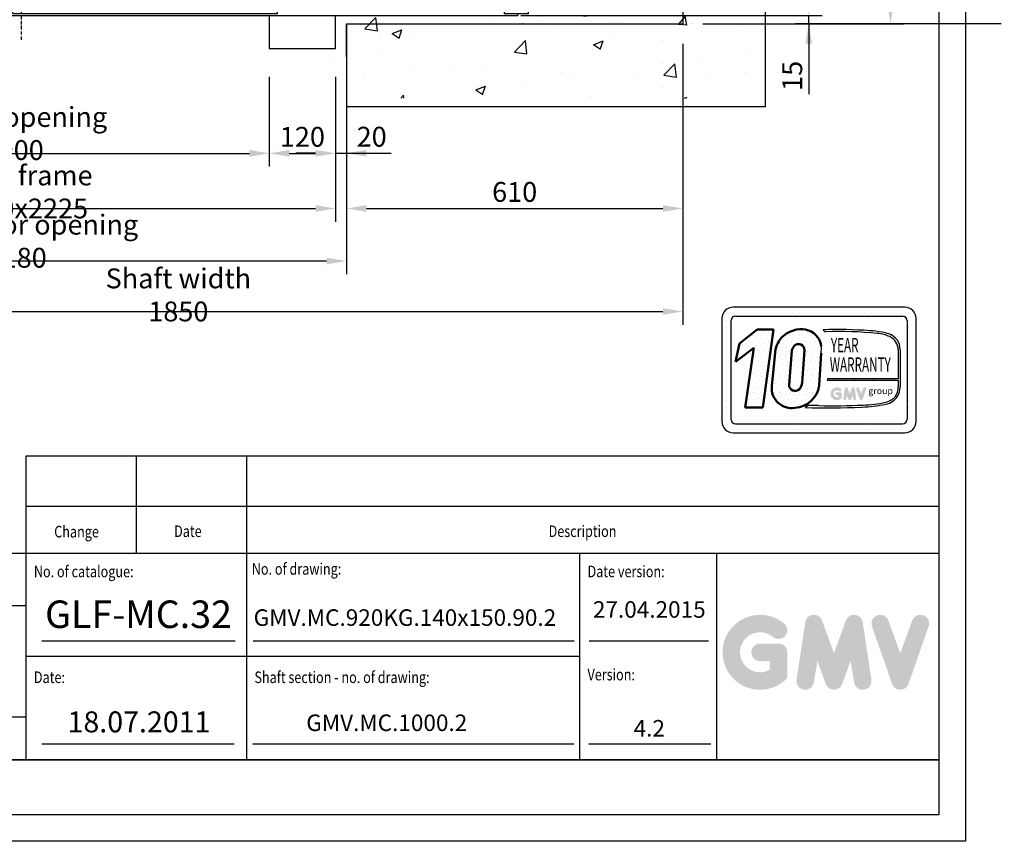
# Model space of a CAD drawing. Units: inches. Extents: x 4003 to 52909, y -4734 to 66413.
# Drawn here: x 8070 to 9856, y 3285 to 4776 of the extents above; entities that cross this region are included whole.
import ezdxf
from ezdxf.enums import TextEntityAlignment as Align

# ---------------------------------------------------------------- set-up
doc = ezdxf.new("R2010")
doc.units = ezdxf.units.IN
doc.header["$MEASUREMENT"] = 0
doc.linetypes.add('ACAD_ISO10W100', pattern=[18.5, 12, -3, 0.5, -3])
doc.linetypes.add('CONTINUA', pattern=[0])
for name, color, linetype in [('ASSI', 3, 'ACAD_ISO10W100'), ('CAMPITURE', 1, 'Continuous'), ('CARTIGLIO', 7, 'CONTINUA'), ('MURO', 7, 'Continuous'), ('PORTE', 2, 'Continuous'), ('QUOTE', 1, 'Continuous'), ('TELAI', 3, 'Continuous'), ('TESTO', 2, 'Continuous'), ('VANO', 7, 'Continuous')]:
    doc.layers.add(name, color=color, linetype=linetype)
doc.styles.add('GMV', font='romand.shx')
doc.styles.add('QUOTE', font='romans.shx', dxfattribs={"width": 0.8})
doc.dimstyles.new('GMV', dxfattribs={"dimscale": 12, "dimtxt": 3, "dimasz": 3, "dimexe": 2, "dimexo": 3, "dimgap": 1, "dimtad": 1, "dimdec": 1, "dimdsep": 46, "dimtxsty": 'QUOTE', "dimcen": 0, "dimclrt": 2, "dimadec": 0, "dimazin": 0, "dimtfac": 1, "dimtdec": 1, "dimtmove": 0, "dimatfit": 3, "dimfxl": 1, "dimtvp": 1, "dimtolj": 1, "dimarcsym": 0})
doc.dimstyles.new('GMV2', dxfattribs={"dimscale": 12, "dimtxt": 3, "dimasz": 3, "dimexe": 2, "dimexo": 3, "dimgap": 1, "dimtad": 1, "dimdec": 1, "dimlfac": 2, "dimdsep": 46, "dimtxsty": 'QUOTE', "dimcen": 0, "dimclrt": 2, "dimadec": 0, "dimazin": 0, "dimtfac": 1, "dimtdec": 1, "dimtmove": 0, "dimatfit": 3, "dimfxl": 1, "dimtvp": 1, "dimtolj": 1, "dimarcsym": 0})
pattern_1 = [(0, (9299.598, 3995.86), (0, 34.56), [0, -34.56]), (0, (9310.657, 3996.55), (0, 34.56), [0, -34.56]), (0, (9304.437, 4004.154), (0, 34.56), [0, -34.56]), (0, (9312.04, 4009.684), (0, 34.56), [0, -34.56]), (0, (9303.054, 4011.757), (0, 34.56), [0, -34.56]), (0, (9305.82, 4020.052), (0, 34.56), [0, -34.56]), (0, (9300.98, 4026.273), (0, 34.56), [0, -34.56]), (0, (9312.04, 4025.58), (0, 34.56), [0, -34.56]), (0, (9320.334, 4026.964), (0, 34.56), [0, -34.56]), (0, (9324.48, 4018.67), (0, 34.56), [0, -34.56]), (0, (9331.393, 4017.978), (0, 34.56), [0, -34.56]), (0, (9331.393, 4005.537), (0, 34.56), [0, -34.56]), (0, (9325.173, 4001.39), (0, 34.56), [0, -34.56]), (0, (9315.496, 4003.463), (0, 34.56), [0, -34.56]), (0, (9321.717, 4009.684), (0, 34.56), [0, -34.56]), (0, (9315.496, 4015.905), (0, 34.56), [0, -34.56]), (0, (9330.01, 3996.55), (0, 34.56), [0, -34.56])]

# ---------------------------------------------------------------- blocks, each defined once
blk = doc.blocks.new('gfhhjjh')
at = {"layer": 'ASSI', "ltscale": 0.5}
blk.add_line((31111.6, 13558.1), (31111.6, 13218.1), dxfattribs=at)
at = {"layer": 'CAMPITURE'}
for p, q in [((31981.6, 13469.4), (32031.6, 13469.4)), ((31981.6, 13469.4), (31993.7, 13451.1)), ((32031.6, 13469.4), (32031.6, 13431.4)), ((30661.6, 13453), (31096.6, 13453)), ((31576.6, 13453), (32011.6, 13453)), ((31993.7, 13451.1), (31987.7, 13439.1)), ((30661.6, 13443), (31096.6, 13443)), ((31576.6, 13443), (32011.6, 13443)), ((31987.7, 13439.1), (31987.7, 13431.4)), ((31987.7, 13431.4), (32031.6, 13431.4)), ((31126.6, 13418), (32011.6, 13418)), ((31981.6, 13425.3), (32031.6, 13425.3)), ((31981.6, 13425.3), (31993.7, 13407)), ((32031.6, 13425.3), (32031.6, 13387.3)), ((31126.6, 13408), (32011.6, 13408)), ((31993.7, 13407), (31987.7, 13395)), ((31987.7, 13395), (31987.7, 13387.3)), ((31987.7, 13387.3), (32031.6, 13387.3)), ((31981.6, 13348.7), (32031.6, 13348.7)), ((31981.6, 13348.7), (31993.7, 13330.4)), ((32031.6, 13310.7), (32031.6, 13348.7)), ((31126.6, 13328), (32011.6, 13328)), ((31993.7, 13330.4), (31987.7, 13318.4)), ((31126.6, 13318), (32011.6, 13318)), ((31981.6, 13304.6), (32031.6, 13304.6)), ((31981.6, 13304.6), (31993.7, 13286.2)), ((31987.7, 13318.4), (31987.7, 13310.7)), ((31987.7, 13310.7), (32031.6, 13310.7)), ((32031.6, 13266.6), (32031.6, 13304.6)), ((30661.6, 13293), (31096.6, 13293)), ((31576.6, 13293), (32011.6, 13293)), ((30661.6, 13283), (31096.6, 13283)), ((31576.6, 13283), (32011.6, 13283)), ((31993.7, 13286.2), (31987.7, 13274.3)), ((31987.7, 13274.3), (31987.7, 13266.6)), ((31987.7, 13266.6), (32031.6, 13266.6))]:
    blk.add_line(p, q, dxfattribs=at)
at = {"layer": 'PORTE'}
for p, q in [((30661.6, 13473), (32011.6, 13473)), ((30661.6, 13473), (30661.6, 13438)), ((31096.6, 13469.4), (31576.6, 13469.4)), ((31096.6, 13469.4), (31096.6, 13431.4)), ((31576.6, 13469.4), (31576.6, 13431.4)), ((32011.6, 13473), (32011.6, 13469.4)), ((30641.6, 13383), (30641.6, 13438)), ((30641.6, 13438), (30661.6, 13438)), ((31096.6, 13431.4), (31576.6, 13431.4)), ((32011.6, 13431.4), (32011.6, 13425.3)), ((30646.6, 13425.3), (31126.6, 13425.3)), ((30646.6, 13425.3), (30646.6, 13387.3)), ((31126.6, 13425.3), (31126.6, 13387.3)), ((30621.6, 13383), (30621.6, 13403)), ((30621.6, 13383), (30641.6, 13383)), ((30641.6, 13383), (32011.6, 13383)), ((30646.6, 13387.3), (31126.6, 13387.3)), ((32011.6, 13387.3), (32011.6, 13383)), ((30621.6, 13353), (30641.6, 13353)), ((30621.6, 13333), (30621.6, 13353)), ((30641.6, 13353), (32011.6, 13353)), ((30641.6, 13353), (30641.6, 13298)), ((30646.6, 13348.7), (31126.6, 13348.7)), ((30646.6, 13310.7), (30646.6, 13348.7)), ((31126.6, 13310.7), (31126.6, 13348.7)), ((32011.6, 13353), (32011.6, 13348.7)), ((30646.6, 13310.7), (31126.6, 13310.7)), ((31096.6, 13304.6), (31576.6, 13304.6)), ((31096.6, 13266.6), (31096.6, 13304.6)), ((31576.6, 13266.6), (31576.6, 13304.6)), ((32011.6, 13310.7), (32011.6, 13304.6)), ((30641.6, 13298), (30661.6, 13298)), ((30661.6, 13298), (30661.6, 13263)), ((30661.6, 13263), (32011.6, 13263)), ((31096.6, 13266.6), (31576.6, 13266.6)), ((32011.6, 13266.6), (32011.6, 13263))]:
    blk.add_line(p, q, dxfattribs=at)
blk.add_point((32011.6, 13263), dxfattribs=at)
at = {"layer": 'TELAI'}
for p, q in [((30541.6, 13263), (30621.6, 13333)), ((30541.6, 13203), (30541.6, 13263)), ((30661.6, 13263), (30661.6, 13203)), ((31561.6, 13263), (31561.6, 13203)), ((31561.6, 13263), (31561.6, 13203)), ((31681.6, 13203), (31681.6, 13263)), ((30541.6, 13203), (30661.6, 13203)), ((31561.6, 13203), (31681.6, 13203)), ((31561.6, 13203), (31681.6, 13203))]:
    blk.add_line(p, q, dxfattribs=at)
blk = doc.blocks.new('*D1716')
at = {"layer": 'Defpoints', "color": 0}
for p in [(7502.6, 4708.7), (8642.6, 4708.7), (8642.6, 4433.7)]:
    blk.add_point(p, dxfattribs=at)
at = {"layer": 'QUOTE', "color": 0, "linetype": 'ByBlock', "lineweight": -2}
for p, q in [((7502.6, 4672.7), (7502.6, 4409.7)), ((8642.6, 4672.7), (8642.6, 4409.7)), ((7538.6, 4433.7), (8606.6, 4433.7))]:
    blk.add_line(p, q, dxfattribs=at)
at = {"layer": 'QUOTE', "color": 0}
for points in [[(7538.6, 4439.7), (7538.6, 4427.7), (7502.6, 4433.7)], [(8606.6, 4427.7), (8606.6, 4439.7), (8642.6, 4433.7)]]:
    blk.add_solid(points, dxfattribs=at)
at = {"layer": 'QUOTE', "color": 2, "insert": (8072.6, 4463.7), "char_height": 36, "attachment_point": 5, "style": 'QUOTE'}
blk.add_mtext('Door frame \\A1;1140x2225', dxfattribs=at)
blk = doc.blocks.new('*D1717')
at = {"layer": 'Defpoints', "color": 0}
for p in [(7422.6, 4768.7), (9272.6, 4768.7), (9272.6, 4246.8)]:
    blk.add_point(p, dxfattribs=at)
at = {"layer": 'QUOTE', "color": 0, "lineweight": -2}
for p, q in [((7422.6, 4732.7), (7422.6, 4222.8)), ((9272.6, 4732.7), (9272.6, 4222.8)), ((7458.6, 4246.8), (9236.6, 4246.8))]:
    blk.add_line(p, q, dxfattribs=at)
at = {"layer": 'QUOTE', "color": 0}
for points in [[(7458.6, 4252.8), (7458.6, 4240.8), (7422.6, 4246.8)], [(9236.6, 4240.8), (9236.6, 4252.8), (9272.6, 4246.8)]]:
    blk.add_solid(points, dxfattribs=at)
at = {"layer": 'QUOTE', "color": 2, "insert": (8357.6, 4276.8), "char_height": 36, "attachment_point": 5, "style": 'QUOTE'}
blk.add_mtext('Shaft width \\A1;1850', dxfattribs=at)
blk = doc.blocks.new('*D1718')
at = {"layer": 'Defpoints', "color": 0}
for p in [(7622.6, 4708.7), (8522.6, 4708.7), (8522.6, 4533.7)]:
    blk.add_point(p, dxfattribs=at)
at = {"layer": 'QUOTE', "color": 0, "lineweight": -2}
for p, q in [((7622.6, 4672.7), (7622.6, 4509.7)), ((8522.6, 4672.7), (8522.6, 4509.7)), ((7658.6, 4533.7), (8486.6, 4533.7))]:
    blk.add_line(p, q, dxfattribs=at)
at = {"layer": 'QUOTE', "color": 0}
for points in [[(7658.6, 4539.7), (7658.6, 4527.7), (7622.6, 4533.7)], [(8486.6, 4527.7), (8486.6, 4539.7), (8522.6, 4533.7)]]:
    blk.add_solid(points, dxfattribs=at)
at = {"layer": 'QUOTE', "color": 2, "insert": (8072.6, 4569.7), "char_height": 36, "attachment_point": 5, "style": 'QUOTE'}
blk.add_mtext('Door opening \\A1;900', dxfattribs=at)
blk = doc.blocks.new('*D1732')
at = {"layer": 'Defpoints', "color": 0}
for p in [(9272.6, 6798.7), (9649.3, 6798.7), (9272.6, 4768.7)]:
    blk.add_point(p, dxfattribs=at)
at = {"layer": 'QUOTE', "color": 0, "lineweight": -2}
for p, q in [((9308.6, 6798.7), (9673.3, 6798.7)), ((9649.3, 4804.7), (9649.3, 6762.7)), ((9308.6, 4768.7), (9673.3, 4768.7))]:
    blk.add_line(p, q, dxfattribs=at)
at = {"layer": 'QUOTE', "color": 0}
for points in [[(9655.3, 6762.7), (9643.3, 6762.7), (9649.3, 6798.7)], [(9643.3, 4804.7), (9655.3, 4804.7), (9649.3, 4768.7)]]:
    blk.add_solid(points, dxfattribs=at)
at = {"layer": 'QUOTE', "color": 2, "insert": (9613.3, 5783.7), "char_height": 36, "attachment_point": 5, "rotation": 90, "style": 'QUOTE'}
blk.add_mtext('Shaft depth \\A1;2030', dxfattribs=at)
blk = doc.blocks.new('*D1734')
at = {"layer": 'Defpoints', "color": 0}
for p in [(9272.6, 4768.7), (8662.6, 4618.7), (9272.6, 4433.7)]:
    blk.add_point(p, dxfattribs=at)
at = {"layer": 'QUOTE', "color": 0, "lineweight": -2}
for p, q in [((9272.6, 4732.7), (9272.6, 4409.7)), ((8662.6, 4582.7), (8662.6, 4409.7)), ((8698.6, 4433.7), (9236.6, 4433.7))]:
    blk.add_line(p, q, dxfattribs=at)
at = {"layer": 'QUOTE', "color": 0}
for points in [[(8698.6, 4439.7), (8698.6, 4427.7), (8662.6, 4433.7)], [(9236.6, 4427.7), (9236.6, 4439.7), (9272.6, 4433.7)]]:
    blk.add_solid(points, dxfattribs=at)
at = {"layer": 'QUOTE', "color": 2, "insert": (8967.6, 4463.7), "char_height": 36, "attachment_point": 5, "style": 'QUOTE'}
blk.add_mtext('\\A1;610', dxfattribs=at)
blk = doc.blocks.new('*D1737')
at = {"layer": 'Defpoints', "color": 0}
for p in [(8522.6, 4708.7), (8642.6, 4618.7), (8642.6, 4533.7)]:
    blk.add_point(p, dxfattribs=at)
at = {"layer": 'QUOTE', "color": 0, "linetype": 'ByBlock', "lineweight": -2}
for p, q in [((8522.6, 4672.7), (8522.6, 4509.7)), ((8642.6, 4582.7), (8642.6, 4509.7)), ((8558.6, 4533.7), (8606.6, 4533.7))]:
    blk.add_line(p, q, dxfattribs=at)
at = {"layer": 'QUOTE', "color": 0}
for points in [[(8558.6, 4539.7), (8558.6, 4527.7), (8522.6, 4533.7)], [(8606.6, 4527.7), (8606.6, 4539.7), (8642.6, 4533.7)]]:
    blk.add_solid(points, dxfattribs=at)
at = {"layer": 'QUOTE', "color": 2, "insert": (8582.6, 4563.7), "char_height": 36, "attachment_point": 5, "style": 'QUOTE'}
blk.add_mtext('\\A1;120', dxfattribs=at)
blk = doc.blocks.new('*D2298')
at = {"color": 0, "lineweight": -2}
for p, q in [((7482.6, 4620.9), (7482.6, 4314.3)), ((8662.6, 4621.3), (8662.6, 4314.3)), ((8626.6, 4338.3), (7518.6, 4338.3))]:
    blk.add_line(p, q, dxfattribs=at)
at = {"color": 0}
for points in [[(7518.6, 4344.3), (7518.6, 4332.3), (7482.6, 4338.3)], [(8626.6, 4332.3), (8626.6, 4344.3), (8662.6, 4338.3)]]:
    blk.add_solid(points, dxfattribs=at)
at = {"layer": 'Defpoints', "color": 0}
for p in [(7482.6, 4656.9), (8662.6, 4657.3), (7482.6, 4338.3)]:
    blk.add_point(p, dxfattribs=at)
at = {"color": 2, "insert": (8064.4, 4374.3), "char_height": 36, "attachment_point": 5, "style": 'QUOTE'}
blk.add_mtext('Shaft door opening \\A1;1180', dxfattribs=at)
blk = doc.blocks.new('*D2297')
at = {"layer": 'Defpoints', "color": 0}
for p in [(8662.6, 4768.7), (8642.6, 4708.7), (8662.6, 4533.9)]:
    blk.add_point(p, dxfattribs=at)
at = {"layer": 'QUOTE', "color": 0, "lineweight": -2}
for p, q in [((8662.6, 4732.7), (8662.6, 4509.9)), ((8642.6, 4672.7), (8642.6, 4509.9)), ((8606.6, 4533.9), (8570.6, 4533.9)), ((8642.6, 4533.9), (8662.6, 4533.9)), ((8662.6, 4533.9), (8743.5, 4533.9)), ((8698.6, 4533.9), (8734.6, 4533.9))]:
    blk.add_line(p, q, dxfattribs=at)
at = {"layer": 'QUOTE', "color": 0}
for points in [[(8606.6, 4527.9), (8606.6, 4539.9), (8642.6, 4533.9)], [(8698.6, 4539.9), (8698.6, 4527.9), (8662.6, 4533.9)]]:
    blk.add_solid(points, dxfattribs=at)
at = {"layer": 'QUOTE', "color": 2, "insert": (8708.2, 4563.9), "char_height": 36, "attachment_point": 5, "style": 'QUOTE'}
blk.add_mtext('\\A1;20', dxfattribs=at)
blk = doc.blocks.new('*D4237')
at = {"layer": 'Defpoints', "color": 0}
for p in [(8972.6, 4783.7), (9501.1, 4783.7), (9855.7, 4768.7)]:
    blk.add_point(p, dxfattribs=at)
at = {"layer": 'QUOTE', "color": 0, "linetype": 'ByBlock', "lineweight": -2}
for p, q in [((9501.1, 4819.7), (9501.1, 4855.7)), ((8978.6, 4783.7), (9525.1, 4783.7)), ((9849.7, 4768.7), (9477.1, 4768.7)), ((9501.1, 4768.7), (9501.1, 4783.7)), ((9501.1, 4768.7), (9501.1, 4641.1)), ((9501.1, 4732.7), (9501.1, 4696.7))]:
    blk.add_line(p, q, dxfattribs=at)
at = {"layer": 'QUOTE', "color": 0}
for points in [[(9495.1, 4819.7), (9507.1, 4819.7), (9501.1, 4783.7)], [(9507.1, 4732.7), (9495.1, 4732.7), (9501.1, 4768.7)]]:
    blk.add_solid(points, dxfattribs=at)
at = {"layer": 'QUOTE', "color": 2, "insert": (9471.1, 4674.3), "char_height": 36, "attachment_point": 5, "rotation": 90, "style": 'QUOTE'}
blk.add_mtext('\\A1;15', dxfattribs=at)

msp = doc.modelspace()

# ---------------------------------------------------------------- hatches: boundary and pattern name
h = msp.add_hatch()
h.set_pattern_fill('DOTS2', color=256, scale=34.56, style=0)
h.set_pattern_definition(pattern_1)
h.paths.add_polyline_path([(9440.97422, 4178.5626), (9433.91289, 4111.11276, 0.4930046839), (9475.87367, 4071.82857, 0.3493587254), (9519.97317, 4112.19182), (9523.42792, 4171.28752, 0.0717377161), (9523.54596, 4183.73914, 0.1135880489), (9517.73037, 4199.60816, 0.2931262297), (9479.0351, 4213.84499, 0.1581829566), (9451.69909, 4199.31876, 0.1106407523)])
h.paths.add_polyline_path([(9465.16111, 4113.54889), (9470.32636, 4176.00373, -0.1166649731), (9474.62294, 4184.17868, -0.6779291205), (9493.23203, 4176.40352), (9489.03926, 4117.52742, -0.1291997499), (9483.96018, 4105.77373, -0.6685621845)], flags=16)
h = msp.add_hatch()
h.set_pattern_fill('DOTS2', color=256, scale=34.56, style=0)
h.set_pattern_definition(pattern_1)
h.paths.add_polyline_path([(9385.55889, 4072.68511), (9417.50827, 4072.68511), (9436.81796, 4213.83021), (9407.19527, 4213.83021), (9375.08517, 4188.95619), (9368.30481, 4155.27134), (9401.07688, 4180.66181)])
h = msp.add_hatch()
h.set_pattern_fill('DOTS2', color=256, scale=17.28, style=0)
h.set_pattern_definition([(0, (9298.907, 3995.514), (0, 17.28), [0, -17.28]), (0, (9304.437, 3995.86), (0, 17.28), [0, -17.28]), (0, (9301.326, 3999.661), (0, 17.28), [0, -17.28]), (0, (9305.128, 4002.426), (0, 17.28), [0, -17.28]), (0, (9300.635, 4003.463), (0, 17.28), [0, -17.28]), (0, (9302.017, 4007.61), (0, 17.28), [0, -17.28]), (0, (9299.598, 4010.72), (0, 17.28), [0, -17.28]), (0, (9305.128, 4010.375), (0, 17.28), [0, -17.28]), (0, (9309.275, 4011.066), (0, 17.28), [0, -17.28]), (0, (9311.349, 4006.919), (0, 17.28), [0, -17.28]), (0, (9314.805, 4006.573), (0, 17.28), [0, -17.28]), (0, (9314.805, 4000.353), (0, 17.28), [0, -17.28]), (0, (9311.694, 3998.279), (0, 17.28), [0, -17.28]), (0, (9306.856, 3999.316), (0, 17.28), [0, -17.28]), (0, (9309.966, 4002.426), (0, 17.28), [0, -17.28]), (0, (9306.856, 4005.537), (0, 17.28), [0, -17.28]), (0, (9314.113, 3995.86), (0, 17.28), [0, -17.28])])
h.paths.add_polyline_path([(9640.25971, 4082.1465, -0.0522625924), (9599.43886, 4077.00013, -0.0157616884), (9518.83164, 4075.97623, 0.0027296492), (9500.63766, 4076.02299), (9494.6447, 4072.64218, 0.0208455704), (9597.05086, 4073.23869, 0.0412098112), (9640.929, 4078.64762, 0.2076152963), (9662.74062, 4093.472, 0.0987016061), (9666.66534, 4109.2278), (9666.66534, 4177.50715, 0.3290611992), (9646.48141, 4205.98921, 0.0336253704), (9634.01967, 4209.13689, 0.0275145385), (9611.33086, 4211.91028, 0.0266431036), (9526.91674, 4213.62058), (9531.55709, 4210.00268, -0.0368992387), (9625.0675, 4206.83562, -0.0829702551), (9647.98002, 4201.12752, -0.2849406718), (9663.21836, 4177.09483), (9663.21836, 4124.50602), (9535.08018, 4124.50602), (9534.51944, 4122.32781), (9663.21836, 4122.32781), (9663.21836, 4109.80194, -0.1642502171), (9657.43664, 4091.99407, -0.1661498076)])
h = msp.add_hatch(color=256)
h.paths.add_polyline_path([(9560.67848, 4089.42359), (9560.67848, 4097.52393, 0.4287573781), (9557.80454, 4100.25931, 0.0001472212), (9557.80293, 4100.26265), (9552.13042, 4100.26265, 1), (9552.13042, 4094.78522), (9555.20106, 4094.78522), (9555.20106, 4092.02402, -1.9042134634), (9556.17936, 4102.34928), (9556.17936, 4102.34928, 1), (9559.70018, 4106.54523, 2.3147547561)])
h.paths.add_polyline_path([(9563.58844, 4088.89646, 0.9912278492), (9568.9964, 4088.02826), (9570.14232, 4094.78522), (9572.78037, 4087.54823, 0.6998439001), (9577.92655, 4087.54823), (9580.5646, 4094.78522), (9581.71052, 4088.02826, 0.9912278492), (9587.11849, 4088.89646), (9584.37978, 4106.97196, 0.7764552148), (9579.09962, 4107.50167), (9575.35346, 4097.25006), (9571.6073, 4107.50167, 0.7764552148), (9566.32715, 4106.97196)])
h.paths.add_polyline_path([(9592.45186, 4107.50167, 0.9927481584), (9587.29376, 4105.65924), (9587.29376, 4105.65923, 0.0003132327), (9587.29489, 4105.65599, -0.0001907072), (9587.2942, 4105.65796), (9593.61271, 4087.58246, 0.7097744405), (9598.78333, 4087.58246), (9605.10183, 4105.65796, 0.9932437394), (9599.94371, 4107.50038, -0.0001260312), (9599.94418, 4107.50167), (9596.19802, 4097.25006)])
at = {"layer": 'CARTIGLIO'}
h = msp.add_hatch(dxfattribs=at)
h.set_pattern_fill('AR-CONC', color=1, style=0)
h.set_pattern_definition([(50, (-18900.26, 35991.99), (182.18467, -15.9391), [19.05, -209.55]), (355, (-18900.26, 35992), (-35.2428, 191.05664), [15.24, -167.64]), (100.451, (-18885.08, 35990.66), (146.9425, 175.1167), [16.19, -178.09]), (46.1842, (-18900.26, 36042.8), (271.079, -42.0423), [28.575, -314.325]), (96.6356, (-18877.67, 36039.3), (237.4042, 247.4256), [24.285, -267.135]), (351.184, (-18900.26, 36042.8), (237.4046, 247.4251), [22.86, -251.46]), (21, (-18874.86, 36030.09), (151.6149, -102.2655), [19.05, -209.55]), (326, (-18874.86, 36030.1), (61.802, 184.188), [15.24, -167.64]), (71.4514, (-18862.23, 36021.57), (213.4165, 81.92286), [16.19, -178.09]), (37.5, (-18900.26, 35991.99), (3.0886, 84.55504), [0, -165.608, 0, -170.18, 0, -168.275]), (7.5, (-18900.26, 35991.99), (66.81966, 100.18057), [0, -97.028, 0, -161.798, 0, -64.135]), (327.5, (-18956.9, 35991.99), (135.5906, -5.72874), [0, -63.5, 0, -198.12, 0, -262.89]), (317.5, (-18982.3, 35991.99), (148.12918, 25.4265), [0, -82.55, 0, -131.572, 0, -186.69])])
h.paths.add_polyline_path([(7422.5549, 6783.73589), (7502.55515, 6783.73589), (7502.55515, 6933.73589), (7272.5549, 6933.73589), (7272.5549, 4633.73589), (7502.55515, 4633.73589), (7502.55515, 4783.73589), (7422.5549, 4783.73589)])
h.paths.add_polyline_path([(9422.5549, 6933.73589), (9072.5549, 6933.73589), (9072.5549, 6783.73589), (9272.5549, 6783.73589), (9272.5549, 4783.73589), (8642.55515, 4783.73589), (8642.55515, 4633.73589), (9422.5549, 4633.73589)])
h.paths.add_polyline_path([(9072.5549, 6933.73589), (8642.55515, 6933.73589), (8642.55515, 6783.73589), (8982.55515, 6783.73589), (9072.5549, 6783.73589)], flags=17)
h.paths.add_polyline_path([(7282.92633, 5911.90001), (7347.5549, 5911.90001), (7347.5549, 5857.90001), (7282.92633, 5857.90001)], flags=24)
at = {"layer": 'QUOTE'}
h = msp.add_hatch(color=256, dxfattribs=at)
h.paths.add_polyline_path([(9462.00674, 3581.67336), (9462.00674, 3628.43051, 0.4287573781), (9445.41762, 3644.21973, 0.0001472212), (9445.40832, 3644.23901), (9412.66525, 3644.23901, 1), (9412.66525, 3612.62201), (9430.38973, 3612.62201), (9430.38973, 3596.6837, -1.9042134634), (9436.03672, 3656.28355), (9436.03673, 3656.28354, 1), (9456.35974, 3680.50358, 2.3147547561)])
h.paths.add_polyline_path([(9478.80368, 3578.63065, 0.9912278492), (9510.01975, 3573.61921), (9516.63429, 3612.62201), (9531.86174, 3570.84837, 0.6998439001), (9561.56673, 3570.84837), (9576.79418, 3612.62201), (9583.40871, 3573.61921, 0.9912278492), (9614.62478, 3578.63065), (9598.81628, 3682.96677, 0.7764552148), (9568.33797, 3686.02442), (9546.71423, 3626.84966), (9525.09049, 3686.02442, 0.7764552148), (9494.61219, 3682.96677)])
h.paths.add_polyline_path([(9645.41028, 3686.02442, 0.9927481584), (9615.63648, 3675.38942), (9615.6365, 3675.38936, 0.0003132327), (9615.64304, 3675.37067, -0.0001907072), (9615.63906, 3675.38205), (9652.11099, 3571.04593, 0.7097744405), (9681.95704, 3571.04593), (9718.42898, 3675.38205, 0.9932437394), (9688.65502, 3686.01693, -0.0001260312), (9688.65776, 3686.02442), (9667.03402, 3626.84966)])
h = msp.add_hatch(color=256, dxfattribs=at)
h.paths.add_polyline_path([(9462.00674, 3581.67336), (9462.00674, 3628.43051, 0.4287573781), (9445.41762, 3644.21973, 0.0001472212), (9445.40832, 3644.23901), (9412.66525, 3644.23901, 1), (9412.66525, 3612.62201), (9430.38973, 3612.62201), (9430.38973, 3596.6837, -1.9042134634), (9436.03672, 3656.28355), (9436.03673, 3656.28354, 1), (9456.35974, 3680.50358, 2.3147547561)])
h.paths.add_polyline_path([(9478.80368, 3578.63065, 0.9912278492), (9510.01975, 3573.61921), (9516.63429, 3612.62201), (9531.86174, 3570.84837, 0.6998439001), (9561.56673, 3570.84837), (9576.79418, 3612.62201), (9583.40871, 3573.61921, 0.9912278492), (9614.62478, 3578.63065), (9598.81628, 3682.96677, 0.7764552148), (9568.33797, 3686.02442), (9546.71423, 3626.84966), (9525.09049, 3686.02442, 0.7764552148), (9494.61219, 3682.96677)])
h.paths.add_polyline_path([(9645.41028, 3686.02442, 0.9927481584), (9615.63648, 3675.38942), (9615.6365, 3675.38936, 0.0003132327), (9615.64304, 3675.37067, -0.0001907072), (9615.63906, 3675.38205), (9652.11099, 3571.04593, 0.7097744405), (9681.95704, 3571.04593), (9718.42898, 3675.38205, 0.9932437394), (9688.65502, 3686.01693, -0.0001260312), (9688.65776, 3686.02442), (9667.03402, 3626.84966)])

# ---------------------------------------------------------------- linework, layer by layer
for p, q in [((9675.11405, 4254.64419), (9364.07405, 4254.64419)), ((9343.33805, 4233.90819), (9343.33805, 4047.28419)), ((9345.81542, 4243.63126), (9345.81542, 4243.63126)), ((9352.09968, 4243.63126), (9352.09968, 4243.63126)), ((9365.26704, 4243.63126), (9365.26704, 4243.63126)), ((9368.22125, 4238.05539), (9670.96685, 4238.05539)), ((9378.4344, 4243.63126), (9378.4344, 4243.63126)), ((9391.60176, 4243.63126), (9391.60176, 4243.63126)), ((9404.76912, 4243.63126), (9404.76912, 4243.63126)), ((9417.93648, 4243.63126), (9417.93648, 4243.63126)), ((9431.10384, 4243.63126), (9431.10384, 4243.63126)), ((9444.2712, 4243.63126), (9444.2712, 4243.63126)), ((9457.43856, 4243.63126), (9457.43856, 4243.63126)), ((9470.60592, 4243.63126), (9470.60592, 4243.63126)), ((9483.77328, 4243.63126), (9483.77328, 4243.63126)), ((9496.94064, 4243.63126), (9496.94064, 4243.63126)), ((9510.108, 4243.63126), (9510.108, 4243.63126)), ((9523.27536, 4243.63126), (9523.27536, 4243.63126)), ((9536.44272, 4243.63126), (9536.44272, 4243.63126)), ((9549.61008, 4243.63126), (9549.61008, 4243.63126)), ((9562.77744, 4243.63126), (9562.77744, 4243.63126)), ((9575.9448, 4243.63126), (9575.9448, 4243.63126)), ((9589.11216, 4243.63126), (9589.11216, 4243.63126)), ((9602.27952, 4243.63126), (9602.27952, 4243.63126)), ((9615.44688, 4243.63126), (9615.44688, 4243.63126)), ((9628.61424, 4243.63126), (9628.61424, 4243.63126)), ((9641.7816, 4243.63126), (9641.7816, 4243.63126)), ((9654.94896, 4243.63126), (9654.94896, 4243.63126)), ((9668.11632, 4243.63126), (9668.11632, 4243.63126)), ((9681.28368, 4243.63126), (9681.28368, 4243.63126)), ((9695.85005, 4047.28419), (9695.85005, 4233.90819)), ((9343.33805, 4230.4639), (9343.33805, 4230.4639)), ((9343.33805, 4217.29654), (9343.33805, 4217.29654)), ((9352.09968, 4230.4639), (9352.09968, 4230.4639)), ((9352.09968, 4217.29654), (9352.09968, 4217.29654)), ((9359.92685, 4229.76099), (9359.92685, 4051.43139)), ((9679.19976, 4230.4639), (9679.19976, 4230.4639)), ((9679.26125, 4229.76099), (9679.26125, 4051.43139)), ((9679.26125, 4217.29654), (9679.26125, 4217.29654)), ((9681.28368, 4230.4639), (9681.28368, 4230.4639)), ((9681.28368, 4217.29654), (9681.28368, 4217.29654)), ((9694.45104, 4230.4639), (9694.45104, 4230.4639)), ((9694.45104, 4217.29654), (9694.45104, 4217.29654)), ((9343.33805, 4204.12918), (9343.33805, 4204.12918)), ((9352.09968, 4204.12918), (9352.09968, 4204.12918)), ((9526.91674, 4213.62058), (9531.55709, 4210.00268)), ((9679.26125, 4204.12918), (9679.26125, 4204.12918)), ((9681.28368, 4204.12918), (9681.28368, 4204.12918)), ((9694.45104, 4204.12918), (9694.45104, 4204.12918)), ((9343.33805, 4190.96182), (9343.33805, 4190.96182)), ((9352.09968, 4190.96182), (9352.09968, 4190.96182)), ((9679.26125, 4190.96182), (9679.26125, 4190.96182)), ((9681.28368, 4190.96182), (9681.28368, 4190.96182)), ((9694.45104, 4190.96182), (9694.45104, 4190.96182)), ((9343.33805, 4177.79446), (9343.33805, 4177.79446)), ((9343.33805, 4164.6271), (9343.33805, 4164.6271)), ((9352.09968, 4177.79446), (9352.09968, 4177.79446)), ((9352.09968, 4164.6271), (9352.09968, 4164.6271)), ((9663.21836, 4177.09483), (9663.21836, 4124.50602)), ((9666.66534, 4177.50715), (9666.66534, 4109.2278)), ((9679.26125, 4177.79446), (9679.26125, 4177.79446)), ((9679.26125, 4164.6271), (9679.26125, 4164.6271)), ((9681.28368, 4177.79446), (9681.28368, 4177.79446)), ((9681.28368, 4164.6271), (9681.28368, 4164.6271)), ((9694.45104, 4177.79446), (9694.45104, 4177.79446)), ((9694.45104, 4164.6271), (9694.45104, 4164.6271)), ((9343.33805, 4151.45974), (9343.33805, 4151.45974)), ((9352.09968, 4151.45974), (9352.09968, 4151.45974)), ((9679.26125, 4151.45974), (9679.26125, 4151.45974)), ((9681.28368, 4151.45974), (9681.28368, 4151.45974)), ((9694.45104, 4151.45974), (9694.45104, 4151.45974)), ((9343.33805, 4138.29238), (9343.33805, 4138.29238)), ((9352.09968, 4138.29238), (9352.09968, 4138.29238)), ((9679.26125, 4138.29238), (9679.26125, 4138.29238)), ((9681.28368, 4138.29238), (9681.28368, 4138.29238)), ((9694.45104, 4138.29238), (9694.45104, 4138.29238)), ((9343.33805, 4125.12502), (9343.33805, 4125.12502)), ((9343.33805, 4111.95766), (9343.33805, 4111.95766)), ((9352.09968, 4125.12502), (9352.09968, 4125.12502)), ((9352.09968, 4111.95766), (9352.09968, 4111.95766)), ((9535.08018, 4124.50602), (9534.51944, 4122.32781)), ((9534.51944, 4122.32781), (9663.21836, 4122.32781)), ((9663.21836, 4124.50602), (9535.08018, 4124.50602)), ((9663.21836, 4122.32781), (9663.21836, 4109.80194)), ((9679.26125, 4125.12502), (9679.26125, 4125.12502)), ((9679.26125, 4111.95766), (9679.26125, 4111.95766)), ((9681.28368, 4125.12502), (9681.28368, 4125.12502)), ((9681.28368, 4111.95766), (9681.28368, 4111.95766)), ((9694.45104, 4125.12502), (9694.45104, 4125.12502)), ((9694.45104, 4111.95766), (9694.45104, 4111.95766)), ((9343.33805, 4098.7903), (9343.33805, 4098.7903)), ((9352.09968, 4098.7903), (9352.09968, 4098.7903)), ((9679.26125, 4098.7903), (9679.26125, 4098.7903)), ((9681.28368, 4098.7903), (9681.28368, 4098.7903)), ((9694.45104, 4098.7903), (9694.45104, 4098.7903)), ((9343.33805, 4085.62294), (9343.33805, 4085.62294)), ((9343.33805, 4072.45558), (9343.33805, 4072.45558)), ((9352.09968, 4085.62294), (9352.09968, 4085.62294)), ((9352.09968, 4072.45558), (9352.09968, 4072.45558)), ((9500.63766, 4076.02299), (9494.6447, 4072.64218)), ((9679.26125, 4085.62294), (9679.26125, 4085.62294)), ((9679.26125, 4072.45558), (9679.26125, 4072.45558)), ((9681.28368, 4085.62294), (9681.28368, 4085.62294)), ((9681.28368, 4072.45558), (9681.28368, 4072.45558)), ((9694.45104, 4085.62294), (9694.45104, 4085.62294)), ((9694.45104, 4072.45558), (9694.45104, 4072.45558)), ((9343.33805, 4059.28822), (9343.33805, 4059.28822)), ((9352.09968, 4059.28822), (9352.09968, 4059.28822)), ((9679.26125, 4059.28822), (9679.26125, 4059.28822)), ((9681.28368, 4059.28822), (9681.28368, 4059.28822)), ((9694.45104, 4059.28822), (9694.45104, 4059.28822)), ((9343.45263, 4046.12086), (9343.45263, 4046.12086)), ((9352.09968, 4046.12086), (9352.09968, 4046.12086)), ((9368.22125, 4043.13699), (9670.96685, 4043.13699)), ((9677.28695, 4046.12086), (9677.28695, 4046.12086)), ((9681.28368, 4046.12086), (9681.28368, 4046.12086)), ((9694.45104, 4046.12086), (9694.45104, 4046.12086)), ((9349.13912, 4032.9535), (9349.13912, 4032.9535)), ((9352.09968, 4032.9535), (9352.09968, 4032.9535)), ((9364.07405, 4026.54819), (9675.11405, 4026.54819)), ((9365.26704, 4032.9535), (9365.26704, 4032.9535)), ((9378.4344, 4032.9535), (9378.4344, 4032.9535)), ((9391.60176, 4032.9535), (9391.60176, 4032.9535)), ((9404.76912, 4032.9535), (9404.76912, 4032.9535)), ((9417.93648, 4032.9535), (9417.93648, 4032.9535)), ((9431.10384, 4032.9535), (9431.10384, 4032.9535)), ((9444.2712, 4032.9535), (9444.2712, 4032.9535)), ((9457.43856, 4032.9535), (9457.43856, 4032.9535)), ((9470.60592, 4032.9535), (9470.60592, 4032.9535)), ((9483.77328, 4032.9535), (9483.77328, 4032.9535)), ((9496.94064, 4032.9535), (9496.94064, 4032.9535)), ((9510.108, 4032.9535), (9510.108, 4032.9535)), ((9523.27536, 4032.9535), (9523.27536, 4032.9535)), ((9536.44272, 4032.9535), (9536.44272, 4032.9535)), ((9549.61008, 4032.9535), (9549.61008, 4032.9535)), ((9562.77744, 4032.9535), (9562.77744, 4032.9535)), ((9575.9448, 4032.9535), (9575.9448, 4032.9535)), ((9589.11216, 4032.9535), (9589.11216, 4032.9535)), ((9602.27952, 4032.9535), (9602.27952, 4032.9535)), ((9615.44688, 4032.9535), (9615.44688, 4032.9535)), ((9628.61424, 4032.9535), (9628.61424, 4032.9535)), ((9641.7816, 4032.9535), (9641.7816, 4032.9535)), ((9654.94896, 4032.9535), (9654.94896, 4032.9535)), ((9668.11632, 4032.9535), (9668.11632, 4032.9535)), ((9681.28368, 4032.9535), (9681.28368, 4032.9535))]:
    msp.add_line(p, q)
at = {"lineweight": 50}
for p, q in [((9375.08517, 4188.95619), (9407.19527, 4213.83021)), ((9407.19527, 4213.83021), (9436.81796, 4213.83021)), ((9436.81796, 4213.83021), (9417.50827, 4072.68511)), ((9368.30481, 4155.27134), (9375.08517, 4188.95619)), ((9401.07688, 4180.66181), (9368.30481, 4155.27134)), ((9385.55889, 4072.68511), (9401.07688, 4180.66181)), ((9440.97422, 4178.5626), (9433.91289, 4111.11276)), ((9465.16111, 4113.54889), (9470.32636, 4176.00373)), ((9489.03926, 4117.52742), (9493.23203, 4176.40352)), ((9523.42792, 4171.28752), (9519.97317, 4112.19182)), ((9417.50827, 4072.68511), (9385.55889, 4072.68511))]:
    msp.add_line(p, q, dxfattribs=at)
for centre, radius, start, end in [((9364.07405, 4233.90819), 20.736, 90, 180), ((9675.11405, 4233.90819), 20.736, 0, 90), ((9368.22125, 4229.76099), 8.2944, 90, 180), ((9670.96685, 4229.76099), 8.2944, 0, 90), ((9553.08693, 3421.24545), 792.80718, 85.78694509, 91.89165044), ((9556.88401, 3575.72933), 634.77881, 83.83379308, 92.28664072), ((9597.49502, 4004.52672), 207.84458, 79.87882428, 86.18310143), ((9619.44291, 4135.41848), 71.63828, 66.52493063, 85.49685738), ((9616.87441, 4115.01651), 95.66926, 71.97256024, 79.676025), ((9637.27758, 4178.07413), 29.39323, 358.89472246, 71.75220037), ((9636.22547, 4176.82693), 26.99422, 0.56862661, 64.18625856), ((9480.3174, 4177.92257), 43.61813, 351.25037778, 7.66333444), ((9633.95394, 4109.46076), 29.2664, 323.35770939, 0.66794636), ((9625.18412, 4111.19393), 41.5278, 334.73861307, 357.28632418), ((9634.43991, 4112.20233), 30.61411, 280.95874384, 318.69276915), ((9634.75347, 4111.19217), 33.1253, 280.74449191, 327.65990843), ((9538.69704, 5300.55924), 1228.70701, 267.94535698, 272.72211799), ((9505.45189, 2409.68215), 1666.3478, 89.53994498, 90.16553294), ((9542.89904, 5354.70133), 1278.95157, 268.92174068, 272.53375448), ((9586.23229, 4341.67859), 268.65782, 272.30786545, 281.74711751), ((9595.29867, 4274.308), 197.3513, 271.20208304, 283.16889955), ((9364.07405, 4047.28419), 20.736, 180, 270), ((9368.22125, 4051.43139), 8.2944, 180, 270), ((9670.96685, 4051.43139), 8.2944, 270, 0), ((9675.11405, 4047.28419), 20.736, 270, 0)]:
    msp.add_arc(centre, radius, start, end)
for centre, radius, start, end in [((9487.2838, 4176.56), 38.18653, 37.12585192, 102.4748315), ((9492.66246, 4165.00379), 53.43701, 140.04712258, 165.30140037), ((9487.75059, 4164.45975), 50.14839, 100.00848358, 135.96343554), ((9486.16209, 4179.03905), 37.67817, 7.16592184, 33.08728479), ((9489.75422, 4171.00942), 20.05953, 138.96585377, 165.58317102), ((9482.37799, 4176.58253), 10.85551, 359.05512968, 135.59308334), ((9469.97226, 4107.57704), 36.2323, 174.39988921, 279.37394189), ((9476.16851, 4113.54889), 11.00741, 180, 315.06075983), ((9472.56493, 4119.71602), 48.00162, 273.95252826, 350.98175662), ((9464.13612, 4121.31449), 25.18944, 321.90588773, 351.35316204)]:
    msp.add_arc(centre, radius, start, end, dxfattribs=at)
at = {"layer": 'CARTIGLIO'}
for p, q in [((9785.1549, 7341.44704), (9785.1549, 3285.44704)), ((9737.1549, 7293.44704), (9737.1549, 3333.44704)), ((6957.9549, 3433.44704), (9737.1549, 3433.44704)), ((6957.9549, 3433.44704), (9737.1549, 3433.44704)), ((9737.1549, 3433.44704), (6957.9549, 3433.44704)), ((6957.9549, 3433.44704), (9737.1549, 3433.44704)), ((6957.9549, 3433.44704), (9737.1549, 3433.44704)), ((9737.1549, 3433.44704), (6957.9549, 3433.44704)), ((9737.1549, 3333.44704), (6957.9549, 3333.44704)), ((9737.1549, 3333.44704), (6957.9549, 3333.44704)), ((9737.1549, 3333.44704), (6957.9549, 3333.44704)), ((9737.1549, 3333.44704), (6957.9549, 3333.44704)), ((9785.1549, 3285.44704), (6909.9549, 3285.44704)), ((9785.1549, 3285.44704), (6909.9549, 3285.44704))]:
    msp.add_line(p, q, dxfattribs=at)
at = {"layer": 'MURO'}
for p, q in [((9422.5549, 4618.73589), (9422.5549, 6948.73589)), ((9422.5549, 4618.73589), (9422.5549, 6948.73589)), ((9272.5549, 6798.73589), (9272.5549, 4768.73589)), ((8662.55515, 4768.73589), (9272.5549, 4768.73589)), ((8662.55515, 4768.73589), (8662.55515, 4618.73589)), ((8662.55515, 4618.73589), (9422.5549, 4618.73589))]:
    msp.add_line(p, q, dxfattribs=at)
at = {"layer": 'PORTE'}
msp.add_point((8982.55515, 4768.73589), dxfattribs=at)
at = {"layer": 'TELAI'}
msp.add_line((8662.55515, 4708.73589), (8662.55515, 4768.73589), dxfattribs=at)
at = {"layer": 'TESTO', "color": 4}
for p, q in [((8109.9549, 3649.44704), (8460.76299, 3649.44704)), ((8493.39365, 3649.44704), (9075.51447, 3649.44704)), ((9102.982, 3649.44704), (9319.12334, 3649.44704)), ((8109.9549, 3462.24704), (8459.08637, 3462.24704)), ((8492.63408, 3462.24704), (9074.7549, 3462.24704)), ((9102.22243, 3462.24704), (9323.21979, 3462.24704))]:
    msp.add_line(p, q, dxfattribs=at)
at = {"layer": 'VANO'}
for p, q in [((9737.1549, 3984.33646), (8081.1549, 3984.33646)), ((9737.1549, 3984.33646), (8081.1549, 3984.33646)), ((8081.1549, 3984.33646), (8081.1549, 3893.12007)), ((8081.1549, 3984.33646), (8081.1549, 3893.12007)), ((8281.1549, 3984.33646), (8281.1549, 3893.12007)), ((8281.1549, 3984.33646), (8281.1549, 3893.12007)), ((8481.1549, 3984.33646), (8481.1549, 3893.12007)), ((8481.1549, 3984.33646), (8481.1549, 3893.12007)), ((9737.1549, 3893.12007), (8081.1549, 3893.12007)), ((9737.1549, 3893.12007), (8081.1549, 3893.12007)), ((8081.1549, 3893.12007), (8081.1549, 3807.84704)), ((8081.1549, 3893.12007), (8081.1549, 3807.84704)), ((8281.1549, 3893.12007), (8281.1549, 3807.84704)), ((8281.1549, 3893.12007), (8281.1549, 3807.84704)), ((8481.1549, 3893.12007), (8481.1549, 3807.84704)), ((8481.1549, 3893.12007), (8481.1549, 3807.84704)), ((9737.1549, 3807.84704), (6957.9549, 3807.84704)), ((9737.1549, 3807.84704), (6957.9549, 3807.84704)), ((8081.1549, 3807.84704), (8081.1549, 3433.44704)), ((8081.1549, 3807.84704), (8081.1549, 3433.44704)), ((8481.1549, 3807.84704), (8481.1549, 3433.44704)), ((8481.1549, 3807.84704), (8481.1549, 3433.44704)), ((9085.29139, 3807.84704), (9085.29139, 3433.44704)), ((9085.29139, 3807.84704), (9085.29139, 3433.44704)), ((9333.9549, 3807.84704), (9333.9549, 3433.44704)), ((9333.9549, 3807.84704), (9333.9549, 3433.44704)), ((8081.1549, 3712.67774), (6957.9549, 3712.67774)), ((8081.1549, 3712.67774), (6957.9549, 3712.67774)), ((9085.29139, 3620.64704), (8081.1549, 3620.64704)), ((6957.9549, 3511.17626), (8081.1549, 3511.17626)), ((6957.9549, 3511.17626), (8081.1549, 3511.17626))]:
    msp.add_line(p, q, dxfattribs=at)

# ---------------------------------------------------------------- block references
at = {"layer": 'MURO'}
msp.add_blockref('gfhhjjh', (-23039.06553, -8479.27523), dxfattribs=at)

# ---------------------------------------------------------------- texts
at = {"style": 'GMV', "width": 0.6}
for s, p in [('YEAR', (9566.25006, 4182.31904)), ('WARRANTY', (9594.46663, 4147.16072))]:
    msp.add_text(s, height=25.92, dxfattribs=at).set_placement(p, align=Align.MIDDLE)
at = {"style": 'GMV'}
msp.add_text('group', height=11.757312, dxfattribs=at).set_placement((9631.3396, 4101.18619), align=Align.MIDDLE)
at = {"layer": 'TESTO', "color": 4, "style": 'QUOTE', "width": 0.8}
for s, p in [('Change', (8132.44353, 3836.80551)), ('Date', (8349.86072, 3837.57831)), ('Description', (9029.11193, 3837.57831)), ('No. of catalogue:', (8095.5549, 3764.53444)), ('No. of drawing:', (8490.7516, 3769.22195)), ('Date version:', (9099.69139, 3764.64704)), ('Date:', (8095.5549, 3572.60878)), ('Shaft section - no. of drawing:', (8495.5549, 3572.60878)), ('Version:', (9099.69139, 3577.44704))]:
    msp.add_text(s, height=21, dxfattribs=at).set_placement(p)
at = {"layer": 'TESTO', "color": 2, "attachment_point": 5, "style": 'QUOTE'}
for s, insert, char_height, width in [('\\fTahoma|b0|i0;\\H1.315789x;\\T1;\\W1;GLF-MC.32', (8285.35894, 3697.42976), 38, 94.9014686), ('27.04.2015', (9211.76201, 3702.23455), 30, 241.6528357), ('GMV.MC.920KG.140x150.90.2\\P', (8768.57065, 3687.51199), 30, 444.1802), ('18.07.2011', (8286.21158, 3497.23292), 38, 418.65), ('GMV.MC.1000.2', (8735.60269, 3496.59953), 30, 444.1802), ('4.2', (9211.76201, 3486.6592), 30, 241.6528357)]:
    msp.add_mtext(s, dxfattribs=dict(at, insert=insert, char_height=char_height, width=width))

# ---------------------------------------------------------------- dimensions: what is measured, and where the dimension line sits
at = {"color": 6}
dim = msp.add_linear_dim(base=(7482.55498, 4338.28323), p1=(8662.55498, 4657.32549), p2=(7482.55498, 4656.86739), angle=180, text='Shaft door opening <>', dimstyle='GMV', dxfattribs=at)
dim.commit()
dim.dimension.update_dxf_attribs({"geometry": '*D2298', "text_midpoint": (8064.40934, 4338.28323), "dimtype": 160})
at = {"layer": 'QUOTE'}
dim = msp.add_linear_dim(base=(9649.3005, 6798.73589), p1=(9272.5549, 4768.73589), p2=(9272.5549, 6798.73589), angle=90, text='Shaft depth <>', dimstyle='GMV', dxfattribs=at)
dim.commit()
dim.dimension.update_dxf_attribs({"geometry": '*D1732', "text_midpoint": (9613.3005, 5783.73589)})
at = {"layer": 'QUOTE', "linetype": 'ByBlock'}
dim = msp.add_linear_dim(base=(9501.1339, 4783.73589), p1=(9855.66749, 4768.73589), p2=(8972.55515, 4783.73589), angle=90, dimstyle='GMV2', override={"dimexo": 0.5, "dimlfac": 1}, dxfattribs=at)
dim.commit()
dim.dimension.update_dxf_attribs({"geometry": '*D4237', "text_midpoint": (9501.1339, 4674.31487), "dimtype": 160})
at = {"layer": 'QUOTE'}
dim = msp.add_linear_dim(base=(9272.5549, 4246.81558), p1=(7422.5549, 4768.73589), p2=(9272.5549, 4768.73589), text='Shaft width <>', dimstyle='GMV', dxfattribs=at)
dim.commit()
dim.dimension.update_dxf_attribs({"geometry": '*D1717', "text_midpoint": (8357.5549, 4246.81558), "dimtype": 160})
dim = msp.add_linear_dim(base=(8662.55498, 4533.94322), p1=(8642.55515, 4708.73589), p2=(8662.55498, 4768.73589), dimstyle='GMV', dxfattribs=at)
dim.commit()
dim.dimension.update_dxf_attribs({"geometry": '*D2297', "text_midpoint": (8708.16524, 4533.94322), "dimtype": 160})
dim = msp.add_linear_dim(base=(9272.5549, 4433.73589), p1=(8662.55515, 4618.73589), p2=(9272.5549, 4768.73589), dimstyle='GMV', dxfattribs=at)
dim.commit()
dim.dimension.update_dxf_attribs({"geometry": '*D1734', "text_midpoint": (8967.55502, 4463.73589)})
at = {"layer": 'QUOTE', "linetype": 'ByBlock'}
dim = msp.add_linear_dim(base=(8642.55515, 4433.73589), p1=(7502.55515, 4708.73589), p2=(8642.55515, 4708.73589), text='Door frame <>x2225', dimstyle='GMV', dxfattribs=at)
dim.commit()
dim.dimension.update_dxf_attribs({"geometry": '*D1716', "text_midpoint": (8072.55515, 4463.73589)})
at = {"layer": 'QUOTE'}
dim = msp.add_linear_dim(base=(8522.55515, 4533.73589), p1=(7622.55515, 4708.73589), p2=(8522.55515, 4708.73589), text='Door opening <>', dimstyle='GMV', dxfattribs=at)
dim.commit()
dim.dimension.update_dxf_attribs({"geometry": '*D1718', "text_midpoint": (8072.55515, 4569.73589)})
at = {"layer": 'QUOTE', "linetype": 'ByBlock'}
dim = msp.add_linear_dim(base=(8642.55515, 4533.73589), p1=(8522.55515, 4708.73589), p2=(8642.55515, 4618.73589), dimstyle='GMV', dxfattribs=at)
dim.commit()
dim.dimension.update_dxf_attribs({"geometry": '*D1737', "text_midpoint": (8582.55515, 4563.73589)})

doc.saveas('drawing.dxf')
